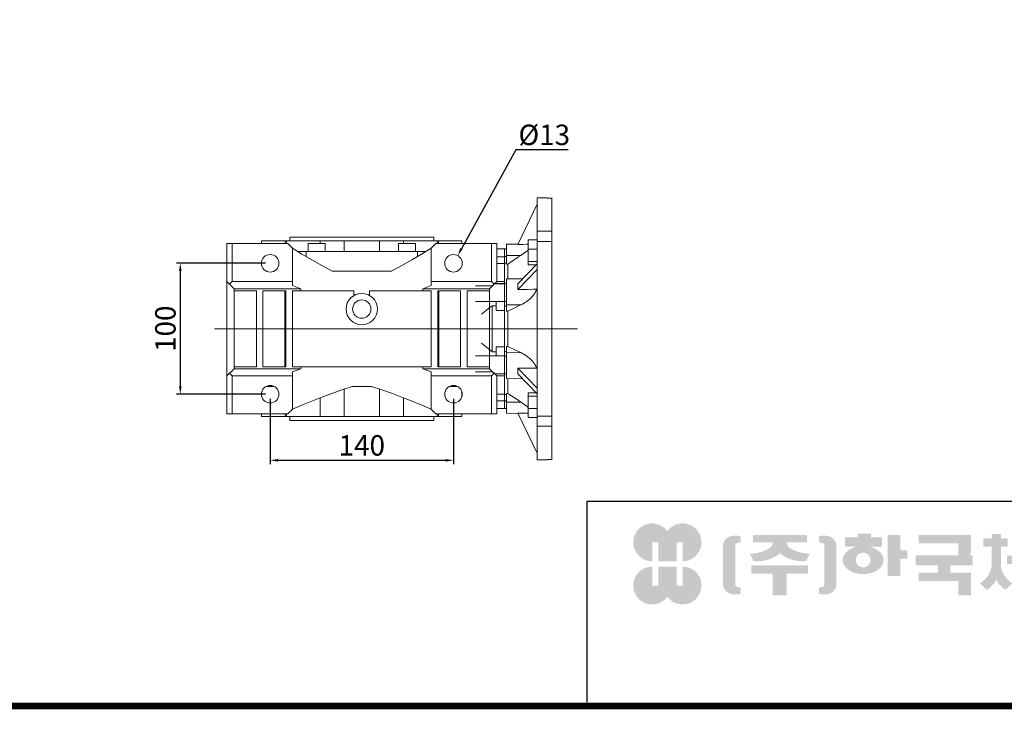
# Model space of a CAD drawing. Extents: x -9 to 2397, y -90 to 1645.
# Drawn here: x 647 to 1399, y -57 to 469 of the extents above; entities that cross this region are included whole.
import ezdxf

# ---------------------------------------------------------------- set-up
doc = ezdxf.new("R2010")
doc.units = 0
doc.header["$MEASUREMENT"] = 0
doc.linetypes.add('CENTER', pattern=[50.800000000000004, 31.75, -6.35, 6.35, -6.35])
doc.layers.add('AM_0', color=7, linetype='Continuous', lineweight=30)
doc.layers.add('CENTER', color=1, linetype='CENTER')
doc.styles.add('MX_NOTE_STANDARD', font='txt.shx', dxfattribs={"height": 3.15, "bigfont": 'extfont.shx'})
doc.dimstyles.new('MXDIMSTYLE', dxfattribs={"dimtxt": 3.15, "dimasz": 2.5, "dimexe": 1.5, "dimexo": 1, "dimgap": 1, "dimtad": 1, "dimdec": 4, "dimdsep": 46, "dimtxsty": 'MX_NOTE_STANDARD', "dimcen": 2.5, "dimadec": 0, "dimazin": 0, "dimtfac": 1, "dimtdec": 4, "dimtmove": 2, "dimatfit": 3, "dimfxl": 0, "dimtolj": 1, "dimarcsym": 0})

# ---------------------------------------------------------------- blocks, each defined once
blk = doc.blocks.new('*D433')
at = {"color": 3, "linetype": 'Continuous', "lineweight": -2}
for p, q in [((838.7268168023451, 179.8801622922576), (838.7268168023451, 130.02)), ((978.7268168023451, 179.8801622922576), (978.7268168023451, 130.02)), ((844.7268168023451, 133.02), (972.7268168023451, 133.02))]:
    blk.add_line(p, q, dxfattribs=at)
at = {"color": 3}
for points in [[(844.7268168023451, 134.02), (844.7268168023451, 132.02), (838.7268168023451, 133.02)], [(972.7268168023451, 132.02), (972.7268168023451, 134.02), (978.7268168023451, 133.02)]]:
    blk.add_solid(points, dxfattribs=at)
at = {"layer": 'DEFPOINTS', "color": 0}
for p in [(838.7268168023451, 183.4801622922576), (978.7268168023451, 183.4801622922576), (978.7268168023451, 133.02)]:
    blk.add_point(p, dxfattribs=at)
at = {"color": 3, "linetype": 'Continuous', "lineweight": 13, "insert": (908.7268168023451, 144.42), "char_height": 15.6, "attachment_point": 5}
blk.add_mtext('\\A1;140', dxfattribs=at)
blk = doc.blocks.new('*D434')
at = {"color": 3, "linetype": 'Continuous', "lineweight": -2}
for p, q in [((835.126816802345, 283.4801622922576), (767.1283472972412, 283.4801622922576)), ((770.1283472972412, 277.4801622922576), (770.1283472972412, 189.4801622922576)), ((835.126816802345, 183.4801622922576), (767.1283472972412, 183.4801622922576))]:
    blk.add_line(p, q, dxfattribs=at)
at = {"color": 3}
for points in [[(771.1283472972412, 277.4801622922576), (769.1283472972412, 277.4801622922576), (770.1283472972412, 283.4801622922576)], [(769.1283472972412, 189.4801622922576), (771.1283472972412, 189.4801622922576), (770.1283472972412, 183.4801622922576)]]:
    blk.add_solid(points, dxfattribs=at)
at = {"layer": 'DEFPOINTS', "color": 0}
for p in [(838.7268168023451, 283.4801622922576), (770.1283472972412, 183.4801622922576), (838.7268168023451, 183.4801622922576)]:
    blk.add_point(p, dxfattribs=at)
at = {"color": 3, "linetype": 'Continuous', "lineweight": 13, "insert": (758.7283472972413, 233.48), "char_height": 15.6, "attachment_point": 5, "rotation": 90}
blk.add_mtext('\\A1;100', dxfattribs=at)
blk = doc.blocks.new('*D436')
at = {"color": 3, "linetype": 'Continuous', "lineweight": -2}
for p, q in [((1026.238347297242, 370.15), (984.8317026372237, 294.6166055729061)), ((1066.342347297242, 370.15), (1026.238347297242, 370.15))]:
    blk.add_line(p, q, dxfattribs=at)
at = {"color": 3}
blk.add_solid([(983.9548173395348, 295.0973052449438), (985.7085879349125, 294.1359059008684), (981.9475046049976, 289.355293786773)], dxfattribs=at)
at = {"layer": 'DEFPOINTS', "color": 0}
for p in [(981.9475046049976, 289.355293786773), (975.5061289996926, 277.6050307977422)]:
    blk.add_point(p, dxfattribs=at)
at = {"color": 3, "linetype": 'Continuous', "lineweight": 13, "insert": (1048.090347297242, 381.5500000000001), "char_height": 15.6, "attachment_point": 5}
blk.add_mtext('\\A1;%%c13', dxfattribs=at)
blk = doc.blocks.new('GUIDE LINES')
at = {"linetype": 'Continuous'}
h = blk.add_hatch(color=1, dxfattribs=at)
h.dxf.hatch_style = 1
h.paths.add_polyline_path([(-976.9514593108856, 123.7578373727381), (-973.4230338556208, 123.7578373727381), (-973.4230338556208, 112.6073926273196), (-962.5729784013988, 112.6073926273196), (-962.5729784013988, 123.7578373727381), (-959.0445529461349, 123.7578373727381), (-959.0445529461349, 112.6073926273196, 1.622532587323392), (-967.9980061285087, 130.4037454470076, 1.622532587323392), (-976.9514593108856, 112.6073926273196)])
h.paths.add_polyline_path([(-962.5729784013988, 109.4441265625078), (-973.4230338556208, 109.4441265625078), (-973.4230338556208, 98.29368181708942), (-976.9514593108856, 98.29368181708942), (-976.9514593108856, 109.4441265625078, 1.622532587323393), (-967.9980061285087, 91.64777374281981, 1.622532587323391), (-959.0445529461349, 109.4441265625078), (-959.0445529461349, 98.29368181708942), (-962.5729784013988, 98.29368181708942)])
h = blk.add_hatch(color=5, dxfattribs=at)
h.dxf.hatch_style = 1
h.paths.add_polyline_path([(-854.1805892854718, 102.7286657978624), (-861.7217951611938, 102.7286657978624), (-861.7217951611938, 92.6250002457198), (-854.1805892854718, 92.6250002457198), (-830.7762741337256, 92.6250002457198), (-830.7762741337256, 97.5395188472552), (-854.1805892854718, 97.5395188472552)], flags=17)
h.paths.add_polyline_path([(-731.3375569498412, 105.9776963469622), (-738.8787628255632, 105.9776963469622), (-738.8787628255632, 92.6250002457198), (-731.3375569498412, 92.6250002457198), (-707.933241798095, 92.6250002457198), (-707.933241798095, 97.5395188472552), (-731.3375569498412, 97.5395188472552)], flags=17)
h.paths.add_polyline_path([(-905.9491404578871, 105.2357568555181), (-905.9491404578871, 92.6250002457198), (-897.6814983039744, 92.6250002457198), (-897.6814983039744, 105.2357568555181), (-885.1393987814454, 105.2357568555181), (-885.1393987814454, 110.1569196913053), (-918.491239980417, 110.1569196913053), (-918.491239980417, 105.2357568555181)])
edge = h.paths.add_edge_path(flags=16)
edge.add_arc((-852.7019149527478, 113.3039612446409), 4.346325835774337, 0, 360)
edge = h.paths.add_edge_path(flags=16)
edge.add_ellipse((-729.9699520663585, 119.1465686339065), major_axis=(0, -5.504748077564813), ratio=0.6944276805470928, start_angle=0, end_angle=360)
edge = h.paths.add_edge_path()
edge.add_arc((-729.9699520663585, 119.1465686339065), 10.90540315185194, 0, 360)
h.paths.add_polyline_path([(-789.9297783732804, 116.0658586858508), (-788.2288127303468, 116.0658586858508), (-788.2288127303468, 110.2809453973378), (-801.4486241465543, 110.2809453973378), (-801.4486241465543, 105.9776963469622), (-789.1224622372042, 105.9776963469622), (-789.1224622372042, 92.6250002457198), (-796.6636681129276, 92.6250002457198), (-796.6636681129276, 101.0631777454268), (-820.0679832646742, 101.0631777454268), (-820.0679832646742, 105.9776963469622), (-808.6974837152006, 105.9776963469622), (-808.6974837152006, 110.2809453973378), (-821.7157533591048, 110.2809453973378), (-821.7157533591048, 116.0658586858508), (-796.6636681129276, 116.0658586858508), (-796.6636681129276, 123.1109617374434), (-820.0679832646742, 123.1109617374434), (-820.0679832646742, 128.0254803389788), (-789.1224622372042, 128.0254803389788), (-789.1224622372042, 118.5748836406826)])
h.paths.add_polyline_path([(-690.0558221714191, 113.8311812325163), (-674.2558331207856, 113.8311812325163), (-674.2558331207856, 122.9116347098913), (-690.0558221714191, 122.9116347098913)], flags=16)
h.paths.add_polyline_path([(-698.1640027032904, 108.7173356034288), (-666.6083194970365, 108.7173356034288), (-666.6083194970365, 128.0254803389788), (-698.1640027032904, 128.0254803389788)])
h.paths.add_polyline_path([(-830.7762741337256, 118.9527784682309), (-826.6878553241563, 118.9527784682309), (-826.6878553241563, 114.0692662932036), (-830.7762741337256, 114.0692662932036), (-830.7762741337256, 103.8581856206578), (-838.3174800094475, 103.8581856206578), (-838.3174800094475, 127.9966886572213), (-830.7762741337256, 127.9966886572213)])
h.paths.add_polyline_path([(-754.3742244729924, 127.9966886572213), (-748.1729391713702, 127.9966886572213), (-748.1729391713702, 92.6250002457198), (-754.3742244729924, 92.6250002457198)])
h.paths.add_polyline_path([(-715.4744476738169, 127.9966886572213), (-707.933241798095, 127.9966886572213), (-707.933241798095, 103.8581856206578), (-715.4744476738169, 103.8581856206578)])
edge = h.paths.add_edge_path()
edge.add_arc((-761.6554446162208, 107.9977368480292), 14.12482934140864, 206.1490032467094, 239.6407082148847)
edge.add_line((-768.7944275440145, 95.80980319705283), (-764.756979256405, 99.62563941407801))
edge.add_arc((-757.6179963286127, 111.8135730650544), 14.12482934140894, 188.012382612017, 239.6407082148841, ccw=False)
edge.add_line((-771.6049386324989, 109.8447538982236), (-771.6049386324989, 121.2771530839638))
edge.add_line((-771.6049386324989, 121.2771530839638), (-767.5674589521932, 121.2771530839638))
edge.add_line((-767.5674589521932, 121.2771530839638), (-767.5674589521932, 126.007847871201))
edge.add_line((-767.5674589521932, 126.0078478712012), (-771.6049386324989, 126.0078478712012))
edge.add_line((-771.6049386324989, 126.0078478712012), (-771.6049386324989, 128.7474871276676))
edge.add_line((-771.6049386324989, 128.7474871276676), (-777.064284442677, 128.7474871276676))
edge.add_line((-777.064284442677, 128.7474871276676), (-777.064284442677, 126.0078478712012))
edge.add_line((-777.064284442677, 126.0078478712012), (-781.9699440652098, 126.0078478712012))
edge.add_line((-781.9699440652098, 126.0078478712012), (-781.9699440652098, 121.2771530839638))
edge.add_line((-781.9699440652098, 121.2771530839638), (-777.064284442677, 121.2771530839638))
edge.add_line((-777.064284442677, 121.2771530839638), (-777.064284442677, 109.8447538982231))
edge.add_arc((-791.0512267465633, 111.8135730650544), 14.12482934140894, 300.3592917851212, 351.98761738798754, ccw=False)
edge.add_line((-783.9122438187701, 99.62563941407798), (-779.8747955311628, 95.80980319705272))
edge.add_arc((-787.0137784589556, 107.9977368480292), 14.12482934140897, 300.3592917851217, 333.8509967532963)
edge = h.paths.add_edge_path()
edge.add_arc((-875.8566687415, 117.9722611218748), 9.75907332672331, 77.8201598009491, 107.4359150840906)
edge.add_line((-878.7808666025308, 127.282931294634), (-878.7808666025308, 123.7618661370894))
edge.add_line((-878.7808666025308, 123.7618661370895), (-877.0267887600721, 123.3966638102685))
edge.add_arc((-877.2901057962413, 121.6375369130933), 1.778725190101684, 17.034888108354778, 81.48681848215881, ccw=False)
edge.add_line((-875.5894194169459, 122.1586214946489), (-875.5894194169459, 98.62474377508478))
edge.add_arc((-877.2901057962413, 99.14582835664005), 1.778725190101906, 278.51318151784614, 342.96511189166154, ccw=False)
edge.add_line((-877.0267887600721, 97.38670145946482), (-878.7808666025308, 97.02149913264385))
edge.add_line((-878.7808666025308, 97.02149913264385), (-878.7808666025308, 93.50043397509937))
edge.add_arc((-875.8566687415, 102.8111041478586), 9.759073326723314, 252.5640849159138, 282.1798401990553)
edge.add_arc((-874.3374717041847, 99.24280538681238), 5.995447824614734, 275.1654349019046, 350.6014266314889)
edge.add_line((-868.4225054040721, 98.26374038069461), (-868.4225054040721, 122.5196248890388))
edge.add_arc((-874.3374717041847, 121.540559882921), 5.995447824614658, 9.39857336851535, 84.83456509809882)
edge = h.paths.add_edge_path()
edge.add_arc((-927.773970020361, 117.9722611218748), 9.759073326723431, 72.56408491590969, 102.1798401990501)
edge.add_arc((-929.2931670576754, 121.540559882921), 5.995447824614732, 95.16543490190048, 170.6014266314865)
edge.add_line((-935.2081333577903, 122.5196248890388), (-935.2081333577903, 98.26374038069459))
edge.add_arc((-929.2931670576754, 99.24280538681238), 5.995447824614887, 189.3985733685161, 264.8345650981029)
edge.add_arc((-927.773970020361, 102.8111041478586), 9.759073326723342, 257.8201598009534, 287.4359150840939)
edge.add_line((-924.8497721593303, 93.50043397509941), (-924.8497721593303, 97.02149913264391))
edge.add_line((-924.8497721593303, 97.02149913264385), (-926.6038500017889, 97.38670145946482))
edge.add_arc((-926.3405329656207, 99.14582835664005), 1.778725190101712, 197.034888108328, 261.48681848214113, ccw=False)
edge.add_line((-928.0412193449151, 98.62474377508478), (-928.0412193449151, 122.1586214946489))
edge.add_arc((-926.3405329656207, 121.6375369130933), 1.778725190101693, 98.51318151784523, 162.9651118916457, ccw=False)
edge.add_line((-926.6038500017889, 123.3966638102685), (-924.8497721593303, 123.7618661370895))
edge.add_line((-924.8497721593303, 123.7618661370895), (-924.8497721593303, 127.282931294634))
edge = h.paths.add_edge_path()
edge.add_line((-886.4084475235263, 112.664010748961), (-884.109542472424, 117.0226284181009))
edge.add_arc((-883.8806487690526, 140.2572945090108), 23.23579352386145, 241.168367537933, 269.4355753219935, ccw=False)
edge.add_arc((-893.4772810757945, 123.7746326270798), 4.193596097342793, 181.2304466113325, 247.44502609008032, ccw=False)
edge.add_line((-897.6699101871127, 123.6845806278435), (-885.8436876121291, 123.6845806278435))
edge.add_line((-885.8436876121291, 123.6845806278435), (-885.8436876121291, 128.0254803389788))
edge.add_line((-885.8436876121291, 128.0254803389788), (-917.6717844227032, 128.0254803389788))
edge.add_line((-917.6717844227032, 128.0254803389788), (-917.6717844227032, 123.6845806278435))
edge.add_line((-917.6717844227032, 123.6845806278435), (-905.9607285747484, 123.6845806278435))
edge.add_arc((-910.1533576860661, 123.7746326270798), 4.193596097342674, 292.5549739099245, 358.76955338866935, ccw=False)
edge.add_arc((-919.7499899928084, 140.2572945090108), 23.23579352386134, 270.5644246780123, 298.8316324620711, ccw=False)
edge.add_line((-919.5210962894366, 117.022628418101), (-917.2221912383361, 112.6640107489611))
edge.add_arc((-915.1239810545612, 133.8522422077139), 21.29186789187317, 264.3446004539568, 308.686476731049)
edge.add_arc((-888.5066577072998, 133.8522422077139), 21.29186789187298, 231.3135232689558, 275.6553995460478)
edge = h.paths.add_edge_path()
edge.add_ellipse((-852.7019149527478, 113.3039612446409), major_axis=(-12.05297314436484, 0), ratio=0.688211460544094, start_angle=289.5673617865036, end_angle=610.4326382134964)
edge.add_line((-848.6651949261, 121.1199062066726), (-841.641811880067, 121.1199062066726))
edge.add_line((-841.641811880067, 121.1199062066726), (-841.641811880067, 126.6412648698668))
edge.add_line((-841.641811880067, 126.6412648698667), (-848.1465172125186, 126.6412648698667))
edge.add_line((-848.1465172125186, 126.6412648698667), (-848.1465172125186, 128.9423846657186))
edge.add_line((-848.1465172125186, 128.9423846657187), (-855.9512777135601, 128.9423846657187))
edge.add_line((-855.9512777135587, 128.9423846657187), (-855.9512777135587, 126.6412648698668))
edge.add_line((-855.9512777135587, 126.6412648698667), (-863.40389379926, 126.6412648698667))
edge.add_line((-863.40389379926, 126.6412648698667), (-863.40389379926, 121.1199062066726))
edge.add_line((-863.40389379926, 121.1199062066726), (-856.7386349793951, 121.1199062066726))
h.paths.add_polyline_path([(-633.4292283886084, 96.60711130726132), (-650.6510835691142, 96.60711130726132), (-658.1922894448362, 96.60711130726132), (-658.1922894448362, 128.0254803389788), (-638.4921348884327, 128.0254803389788), (-638.4921348884327, 123.1419681639516), (-650.6510835691142, 123.1419681639516), (-650.6510835691142, 115.8864643610539), (-641.3580145956817, 115.8864643610539), (-641.3580145956817, 111.0029521860266), (-650.6510835691142, 111.0029521860266), (-650.6510835691142, 101.4906234822886), (-633.4292283886084, 101.4906234822886), (-633.4292283886084, 111.0029521860266), (-638.9638755203064, 111.0029521860266), (-638.9638755203064, 115.8864643610539), (-633.4292283886084, 115.8864643610539), (-633.4292283886084, 127.9966886572213), (-625.8880225128864, 127.9966886572213), (-625.8880225128864, 92.6250002457198), (-633.4292283886084, 92.6250002457198)])
h.paths.add_polyline_path([(-686.4502177174768, 100.593651858304), (-686.4502177174768, 105.8248789591722), (-678.0452613890279, 105.8248789591722), (-678.0452613890279, 100.593651858304), (-665.642690785784, 100.593651858304), (-665.642690785784, 94.80873856979089), (-699.1296314145425, 94.80873856979089), (-699.1296314145425, 100.593651858304)])
h.paths.add_polyline_path([(-763.2797131150714, 111.0029521860266), (-767.9816162205511, 111.0029521860266), (-767.9816162205511, 115.8864643610539), (-763.2797131150714, 115.8864643610539), (-763.2797131150714, 127.9966886572213), (-757.0784278134488, 127.9966886572213), (-757.0784278134488, 92.6250002457198), (-763.2797131150714, 92.6250002457198)])
edge = h.paths.add_edge_path()
edge.add_line((-854.1805892854718, 92.6250002457198), (-861.7217951611938, 92.6250002457198))
edge.add_line((-861.7217951611938, 92.6250002457198), (-861.7217951611938, 102.7286657978624))
edge.add_line((-861.7217951611938, 102.7286657978624), (-854.1805892854718, 102.7286657978624))
edge.add_line((-854.1805892854718, 102.7286657978624), (-854.1805892854718, 97.5395188472552))
edge.add_line((-854.1805892854718, 97.5395188472552), (-830.7762741337256, 97.5395188472552))
edge.add_line((-830.7762741337256, 97.5395188472552), (-830.7762741337256, 92.62500024571978))
edge.add_line((-830.7762741337256, 92.6250002457198), (-856.4739574746964, 92.6250002457198))
edge.add_line((-731.3375569498412, 92.6250002457198), (-738.8787628255645, 92.6250002457198))
edge.add_line((-738.8787628255632, 92.6250002457198), (-738.8787628255632, 105.9776963469623))
edge.add_line((-738.8787628255632, 105.9776963469622), (-731.3375569498412, 105.9776963469622))
edge.add_line((-731.3375569498412, 105.9776963469622), (-731.3375569498412, 97.5395188472552))
edge.add_line((-731.3375569498412, 97.5395188472552), (-707.933241798095, 97.5395188472552))
edge.add_line((-707.933241798095, 97.5395188472552), (-707.933241798095, 92.62500024571978))
edge.add_line((-707.933241798095, 92.6250002457198), (-733.6309251390658, 92.6250002457198))
for p, q in [((-600.8364249647402, 147.7787082658895), (-1015.467590277831, 147.7787082658895)), ((-1015.467590277831, 147.7787082658895), (-1015.467590277831, 29.55394255595104))]:
    blk.add_line(p, q, dxfattribs=at)
at = {"linetype": 'Continuous', "const_width": 3.984862714110434, "flags": 128}
blk.add_lwpolyline([(-1818.253281084089, 1303.149516361096), (-1818.253281084089, 27.40848939447012), (-27.40848939447051, 27.40848939447012), (-27.40848939447051, 1303.149516361096)], close=True, dxfattribs=at)
blk = doc.blocks.new('GUIDE LINES1')
at = {"color": 3, "linetype": 'Continuous'}
blk.add_blockref('GUIDE LINES', (0, -4.263256414560601e-14), dxfattribs=at)

msp = doc.modelspace()

# ---------------------------------------------------------------- linework, layer by layer
at = {"lineweight": 13}
for p, q in [((1050.226816802345, 333.4801622922576), (1042.726816802345, 333.4801622922576)), ((1042.726816802345, 333.4801622922576), (1042.726816802345, 133.4801622922576)), ((1050.226816802345, 333.3), (1050.226816802345, 333.4801622922576)), ((1053.726816802345, 333.3), (1050.226816802345, 333.3)), ((1053.726816802345, 333.4801622922576), (1053.726816802345, 133.4801622922576)), ((1053.726816802345, 133.6603245845152), (1053.726816802345, 333.3)), ((1042.726816802345, 328.4801622922576), (1027.791510259955, 297.8582459132315)), ((1035.726816802345, 301.2969898491763), (1035.726816802345, 282.3359536311194)), ((1042.726816802345, 301.2969898491763), (1035.726816802345, 301.2969898491763)), ((1042.726816802345, 307.9728968033572), (1053.726816802345, 307.9728968033572)), ((965.2268168023451, 298.4801622922576), (1011.726816802345, 298.4801622922576)), ((1007.726713741173, 298.4801622922576), (1007.726713741173, 269.4801622922576)), ((1011.726816802345, 298.4801622922576), (1011.726816802345, 269.4801622922576)), ((1017.726816802345, 294.4801622922576), (1011.726816802345, 294.4801622922576)), ((1019.226816802345, 294.4801622922576), (1017.726816802345, 294.4801622922576)), ((1017.726816802345, 254.3233080427652), (1017.726816802345, 294.4801622922576)), ((1027.925024204788, 298.1319900672264), (1019.226816802345, 297.9801622922576)), ((1019.226816802345, 282.8256739993902), (1019.226816802345, 297.9801622922576)), ((1042.726816802345, 294.3567689112904), (1035.726816802345, 294.3567689112904)), ((1053.726816802345, 300.1947222103052), (1042.726816802345, 300.1947222103052)), ((1017.726816802345, 288.4336214117546), (1011.726816802345, 288.4336214117546)), ((1017.726816802345, 288.5507146530779), (1019.226816802345, 288.5507146530779)), ((1019.226816802345, 289.4565813109364), (1030.168344652076, 289.5060118867203)), ((1017.726816802345, 283.3627417149312), (1011.726816802345, 283.3627417149312)), ((1019.226816802345, 283.6736165357632), (1017.726816802345, 283.6736165357632)), ((1020.32213339577, 271.4992356738601), (1020.32213339577, 282.8201115836853)), ((1042.726816802345, 283.1452258017187), (1027.791510259955, 267.8342676122059)), ((1042.726816802345, 278.8150987827965), (1027.791510259955, 263.5041405932837)), ((1042.726816802345, 284.8762508022622), (1035.726816802345, 284.8762508022622)), ((1041.937399981104, 282.3359536311194), (1035.726816802345, 282.3359536311194)), ((1031.557912763216, 271.6954023728907), (1019.226816802345, 271.4801622922576)), ((1019.226816802345, 271.4801622922576), (1019.226816802345, 246.9942732562802)), ((961.7268168023451, 269.4801622922576), (1007.726713741173, 269.4801622922576)), ((995.5868168023452, 266.2932531157761), (1008.539907625864, 266.2932531157761)), ((1007.726713741173, 269.4801622922576), (1009.726765271759, 267.4801107616716)), ((1008.539907625864, 266.2932531157761), (1011.726816802345, 269.4801622922576)), ((1017.726816802345, 267.9801622922576), (1010.226816802345, 267.9801622922576)), ((1011.426816802345, 269.1801622922574), (1011.426816802345, 267.9771507100762)), ((1017.726816802345, 269.5112537423759), (1011.726816802345, 269.5112537423759)), ((1019.226816802345, 267.9801622922576), (1017.726816802345, 267.9801622922576)), ((1017.726816802345, 254.2384101049186), (995.5868168023452, 254.2384100219109)), ((1008.226816802345, 251.0644772854346), (1008.226816802345, 215.8958472990806)), ((1011.426816802345, 251.0644772854346), (1008.226816802345, 251.0644772854346)), ((1011.426816802345, 254.2384100219109), (1011.426816802345, 247.3316502648129)), ((1017.726816802345, 254.3233080427652), (1019.226816802345, 254.3233080427652)), ((1017.726816802345, 212.7219145626062), (1017.726816802345, 254.2384101049186)), ((1019.226816802345, 250.7530244273924), (1017.726816802345, 250.7530244273924)), ((1019.226816802345, 251.8484343086123), (1030.168344652076, 251.7133874641239)), ((1017.726816802345, 247.3316502648129), (1011.426816802345, 247.3316502648129)), ((1020.32213339577, 219.9872647662344), (1020.32213339577, 246.9730598182808)), ((1011.426816802345, 219.6286743197023), (1011.426816802345, 212.7219145626057)), ((1017.726816802345, 219.6286743197023), (1011.426816802345, 219.6286743197023)), ((1019.226816802345, 219.966051328235), (1019.226816802345, 195.4801622922576)), ((1017.726816802345, 212.7219145626062), (995.5868168023452, 212.7219145626057)), ((1008.226816802345, 215.8958472990806), (1011.426816802345, 215.8958472990806)), ((1017.726816802345, 216.2073001571228), (1019.226816802345, 216.2073001571228)), ((1017.726816802345, 212.63701654175), (1019.226816802345, 212.63701654175)), ((1017.726816802345, 178.5267031727606), (1017.726816802345, 212.63701654175)), ((1019.226816802345, 215.1118902759029), (1030.168344652076, 215.2469371203914)), ((1042.726816802345, 188.1452258017187), (1027.791510259955, 203.4561839912315)), ((1007.726713741173, 197.4801622922576), (961.7268168023451, 197.4801622922576)), ((1008.539907625864, 200.6670714687392), (995.5868168023452, 200.6670714687392)), ((1009.726765271759, 199.4802138228436), (1007.726713741173, 197.4801622922576)), ((1007.726713741173, 197.4801622922576), (1007.726713741173, 168.4801622922576)), ((1011.726816802345, 197.4801622922576), (1008.539907625864, 200.6670714687392)), ((1010.226816802345, 198.9801622922576), (1017.726816802345, 198.9801622922576)), ((1011.426816802345, 198.983173874439), (1011.426816802345, 197.7801622922578)), ((1011.726816802345, 197.4801622922576), (1011.726816802345, 168.4801622922576)), ((1017.726816802345, 197.4490708421393), (1011.726816802345, 197.4490708421393)), ((1017.726816802345, 198.9801622922576), (1019.226816802345, 198.9801622922576)), ((1042.726816802345, 183.8150987827965), (1027.791510259955, 199.1260569723093)), ((1019.226816802345, 195.4801622922576), (1031.557912763216, 195.2649222116245)), ((1020.32213339577, 184.1402130008299), (1020.32213339577, 195.4610889106551)), ((1017.726816802345, 183.597582869584), (1011.726816802345, 183.597582869584)), ((1017.726816802345, 183.286708048752), (1019.226816802345, 183.286708048752)), ((1019.226816802345, 184.134650585125), (1019.226816802345, 168.9801622922576)), ((1035.726816802345, 184.6243709533958), (1035.726816802345, 165.6633347353389)), ((1041.937399981104, 184.6243709533958), (1035.726816802345, 184.6243709533958)), ((1042.726816802345, 182.084073782253), (1035.726816802345, 182.084073782253)), ((1017.726816802345, 178.5267031727606), (1011.726816802345, 178.5267031727606)), ((1017.726816802345, 178.4096099314373), (1019.226816802345, 178.4096099314373)), ((1017.726816802345, 172.4801622922576), (1017.726816802345, 178.4096099314373)), ((1019.226816802345, 177.5037432735788), (1030.168344652076, 177.4543126977949)), ((965.2268168023451, 168.4801622922576), (1011.726816802345, 168.4801622922576)), ((1011.726816802345, 172.4801622922576), (1017.726816802345, 172.4801622922576)), ((1017.726816802345, 172.4801622922576), (1019.226816802345, 172.4801622922576)), ((1019.226816802345, 168.9801622922576), (1027.925024204788, 168.8283345172889)), ((1027.791510259955, 169.1020786712832), (1042.726816802345, 138.4801622922576)), ((1042.726816802345, 172.6035556732248), (1035.726816802345, 172.6035556732248)), ((1042.726816802345, 165.6633347353389), (1035.726816802345, 165.6633347353389)), ((1042.726816802345, 166.7656023742095), (1053.726816802345, 166.7656023742095)), ((1053.726816802345, 158.9874277811576), (1042.726816802345, 158.9874277811576)), ((1042.726816802345, 133.4801622922576), (1050.226816802345, 133.4801622922576)), ((1050.226816802345, 133.6603245845152), (1050.226816802345, 133.4801622922576)), ((1050.226816802345, 133.6603245845152), (1053.726816802345, 133.6603245845152))]:
    msp.add_line(p, q, dxfattribs=at)
at = {"color": 1, "linetype": 'CENTER', "lineweight": 13}
msp.add_line((809.393345003865, 233.4801622922571), (1073.44735813209, 233.4801622922571), dxfattribs=at)
at = {"lineweight": 13}
for points in [[(1027.791510259955, 297.8582459132315), (1029.106985670006, 297.8817542360146), (1031.746066498515, 297.9289094792528), (1034.396040703401, 297.9762504731364), (1035.72513295798, 297.9999909863421)], [(1035.728960421806, 293.3453123076309), (1035.586631191413, 293.2442032700376), (1035.299365094935, 293.0405869923978), (1035.008726741875, 292.8351986542701), (1034.862182322202, 292.7318744422649), (1034.71484213555, 292.6281485372795), (1034.417837874421, 292.419546488877), (1034.11784116958, 292.2095018984676), (1033.814979846933, 291.9981236636179), (1033.509382336395, 291.7855201482069), (1033.201177637776, 291.5717991256041), (1033.046137939165, 291.4645529746229), (1032.890494962602, 291.3570674997421), (1032.577464646541, 291.1414319060148), (1032.262218295954, 290.9249987757274), (1031.944888535264, 290.7078741267895), (1031.625608939499, 290.4901634850046), (1031.304513963588, 290.2719718051756), (1031.143327947831, 290.1627281988916), (1030.981738868991, 290.0534033925463), (1030.657419648128, 289.8345618249626), (1030.331692946852, 289.6155498760193), (1030.168344652076, 289.5060118867203)], [(1030.168344652076, 289.5060118867203), (1028.430090998065, 288.3389543424244), (1025.073465456594, 286.070339776569), (1021.869444802522, 283.8841008748989), (1020.32213339577, 282.8201115836853)], [(1020.32213339577, 282.8201115836853), (1020.139599305423, 282.8210392905033), (1019.774508711631, 282.8228939391132), (1019.409388239996, 282.8247475676561), (1019.226816802346, 282.8256739993902)], [(1027.791510259955, 267.8342676122059), (1027.805882009166, 267.7304770395434), (1027.832193723616, 267.5195188725041), (1027.855250379997, 267.3041615352066), (1027.865553754707, 267.1948726053072), (1027.875038436549, 267.0845315124596), (1027.891546271248, 266.8607577985288), (1027.904764188625, 266.6329718213722), (1027.914684425463, 266.401307365454), (1027.921301155356, 266.1659004931656), (1027.924610492131, 265.9268894649143), (1027.925024204788, 265.8060761797418), (1027.924610492131, 265.6844146579195), (1027.921301155356, 265.4386184837657), (1027.914684425463, 265.1896453047592), (1027.904764188625, 264.937641349143), (1027.891546271248, 264.682754625211), (1027.875038436549, 264.4251348343799), (1027.865553754707, 264.2953472619154), (1027.855250379997, 264.1649332832661), (1027.832193723616, 263.9023027948181), (1027.805882009166, 263.6373976185621), (1027.791510259955, 263.5041405932837)], [(1027.791510259955, 263.5041405932837), (1030.174108793779, 263.5254289980597), (1034.966016659787, 263.5682335210047), (1039.793857598183, 263.6113445085251), (1042.221373819128, 263.6330160055057)], [(1042.221373819128, 263.6330160055061), (1042.19775508619, 263.554701495141), (1042.148455425046, 263.3981399126458), (1042.09648336504, 263.2418083343344), (1042.069526370468, 263.163781648869), (1042.041939844984, 263.0858759486217), (1041.984934802181, 262.930512091504), (1041.925586558879, 262.7758851434549), (1041.864021149499, 262.6221615367011), (1041.800371582316, 262.4695048202883), (1041.734777236842, 262.3180752175925), (1041.701296321764, 262.242870541056), (1041.667384795959, 262.1680326112735), (1041.598348144894, 262.019536729117), (1041.527827760866, 261.8727462564555), (1041.455990129376, 261.7278181725549), (1041.383007154035, 261.5849071972987), (1041.309055565497, 261.4441653346669), (1041.271667591711, 261.3744593779832), (1041.233756589262, 261.3047185006697), (1041.156355850756, 261.1651177170259), (1041.076877384264, 261.0254125357781), (1041.036369821234, 260.955541077158), (1040.99535611302, 260.8856677899483), (1040.911829348773, 260.7459477123896), (1040.826336620451, 260.6063157190745), (1040.782865936303, 260.5365523000858), (1040.738919501368, 260.4668342156563), (1040.649621435911, 260.3275644252438), (1040.558487566428, 260.1885662354069), (1040.465564560856, 260.0498980625051), (1040.37090044146, 259.9116167315358), (1040.274544455349, 259.7737774270511), (1040.22574780709, 259.7050404630343), (1040.17654737632, 259.6364342458263), (1040.076961797335, 259.499640669146), (1039.975842025765, 259.3634494483352), (1039.873243955646, 259.2279124712343), (1039.769224943063, 259.0930806458535), (1039.663843684858, 258.9590037994197), (1039.61066089394, 258.8922637470817), (1039.557160100735, 258.8257305912132), (1039.449235218777, 258.693308437669), (1039.340131064273, 258.5617834483372), (1038.949865472368, 258.1091112766629), (1038.256799858727, 257.3646861957052), (1037.546248196811, 256.6669552629558), (1037.189322778995, 256.3377605012309), (1036.834025700139, 256.0226897710361), (1036.124079212274, 255.4272871978149), (1035.39098119624, 254.8551976928728), (1034.635042998256, 254.305551855746), (1033.858452214343, 253.7790709951922), (1033.063423231965, 253.2764352046555), (1032.659693064261, 253.034255945712), (1032.252196441376, 252.79826655071), (1031.427053995123, 252.3451257596478), (1030.590321218131, 251.9175014079854), (1030.168344652076, 251.7133874641239)], [(1042.726816802345, 263.7910514247131), (1042.642396003553, 263.7646558933819), (1042.473771045116, 263.7119324711473), (1042.305434322523, 263.6592990434636), (1042.221373819128, 263.6330160055057)], [(1008.226816802345, 251.0644772854346), (1006.768364394146, 249.8927823423613), (1004.007990244471, 247.6502121378051), (1001.441878844528, 245.5303781007299), (1000.226816802345, 244.5124583964396)], [(1030.168344652076, 251.7133874641239), (1028.430090998065, 250.8862453389659), (1025.073465456594, 249.2780346755729), (1021.869444802522, 247.7277389502859), (1020.32213339577, 246.9730598182808)], [(1020.32213339577, 246.9730598182808), (1020.139599305423, 246.9765955657247), (1019.77450871163, 246.9836668513347), (1019.409388239995, 246.9907378577853), (1019.226816802345, 246.9942732562802)], [(1000.226816802345, 222.4478661880756), (1001.441878844528, 221.4299464837857), (1004.007990244471, 219.3101124467105), (1006.768364394146, 217.0675422421539), (1008.226816802345, 215.8958472990806)], [(1019.226816802345, 219.966051328235), (1019.409388239995, 219.9695867267299), (1019.77450871163, 219.9766577331805), (1020.139599305424, 219.9837290187905), (1020.322133395771, 219.9872647662344)], [(1020.32213339577, 219.9872647662344), (1021.869444802522, 219.2325856342293), (1025.073465456594, 217.6822899089423), (1028.430090998065, 216.0740792455493), (1030.168344652076, 215.2469371203909)], [(1030.168344652076, 215.2469371203914), (1030.590321218131, 215.0428231765298), (1031.427053995123, 214.6151988248674), (1032.252196441376, 214.1620580338052), (1032.659693064261, 213.9260686388032), (1033.063423231965, 213.6838893798597), (1033.858452214343, 213.181253589323), (1034.635042998256, 212.6547727287692), (1035.39098119624, 212.105126891642), (1036.124079212274, 211.5330373866998), (1036.834025700139, 210.9376348134786), (1037.189322778995, 210.6225640832839), (1037.546248196812, 210.2933693215589), (1038.256799858728, 209.5956383888095), (1038.949865472369, 208.8512133078519), (1039.340131064274, 208.3985411361771), (1039.449235218778, 208.2670161468457), (1039.557160100735, 208.1345939933011), (1039.61066089394, 208.0680608374326), (1039.663843684859, 208.0013207850946), (1039.769224943064, 207.8672439386608), (1039.873243955646, 207.73241211328), (1039.975842025766, 207.5968751361791), (1040.076961797335, 207.4606839153687), (1040.176547376321, 207.323890338688), (1040.22574780709, 207.25528412148), (1040.27454445535, 207.1865471574632), (1040.370900441461, 207.048707852978), (1040.465564560857, 206.9104265220092), (1040.558487566429, 206.7717583491074), (1040.649621435911, 206.6327601592705), (1040.738919501368, 206.493490368858), (1040.782865936303, 206.423772284428), (1040.826336620451, 206.3540088654398), (1040.911829348774, 206.2143768721247), (1040.99535611302, 206.0746567945656), (1041.036369821235, 206.0047835073563), (1041.076877384264, 205.9349120487362), (1041.156355850757, 205.7952068674884), (1041.233756589262, 205.6556060838446), (1041.271667591712, 205.5858652065306), (1041.309055565498, 205.5161592498474), (1041.383007154036, 205.3754173872151), (1041.455990129376, 205.2325064119589), (1041.527827760866, 205.0875783280583), (1041.598348144895, 204.9407878553969), (1041.66738479596, 204.7922919732403), (1041.701296321765, 204.7174540434578), (1041.734777236843, 204.6422493669218), (1041.800371582317, 204.4908197642256), (1041.8640211495, 204.3381630478132), (1041.925586558879, 204.1844394410589), (1041.984934802181, 204.0298124930103), (1042.041939844984, 203.8744486358931), (1042.069526370468, 203.7965429356457), (1042.09648336504, 203.7185162501804), (1042.148455425046, 203.5621846718694), (1042.19775508619, 203.4056230893742), (1042.221373819128, 203.3273085790095)], [(1042.221373819127, 203.3273085790095), (1039.793857598169, 203.3489800759906), (1034.96601665965, 203.3920910635118), (1030.174108793641, 203.4348955864569), (1027.791510259955, 203.4561839912315)], [(1027.791510259955, 203.4561839912315), (1027.805882009166, 203.3229269659531), (1027.832193723616, 203.0580217896971), (1027.855250379997, 202.7953913012491), (1027.865553754707, 202.6649773225998), (1027.875038436549, 202.5351897501349), (1027.891546271248, 202.2775699593042), (1027.904764188625, 202.0226832353722), (1027.914684425463, 201.7706792797561), (1027.921301155356, 201.5217061007496), (1027.924610492131, 201.2759099265953), (1027.925024204788, 201.154248404773), (1027.924610492131, 201.0334351196009), (1027.921301155356, 200.7944240913496), (1027.914684425463, 200.5590172190608), (1027.904764188625, 200.327352763143), (1027.891546271248, 200.0995667859864), (1027.875038436549, 199.8757930720552), (1027.865553754707, 199.765451979208), (1027.855250379997, 199.6561630493086), (1027.832193723616, 199.4408057120111), (1027.805882009166, 199.2298475449718), (1027.791510259955, 199.1260569723093)], [(1042.221373819127, 203.3273085790095), (1042.305434322538, 203.3010255410471), (1042.473771045143, 203.2483921133597), (1042.642396003568, 203.1956686911288), (1042.726816802345, 203.1692731598021)], [(1019.226816802345, 184.134650585125), (1019.409388239995, 184.1355770168591), (1019.77450871163, 184.137430645402), (1020.139599305423, 184.1392852940119), (1020.32213339577, 184.1402130008299)], [(1020.32213339577, 184.1402130008299), (1021.869444802522, 183.0762237096163), (1025.073465456594, 180.8899848079462), (1028.430090998065, 178.6213702420908), (1030.168344652076, 177.4543126977949)], [(1030.168344652076, 177.4543126977949), (1030.331692946852, 177.3447747084959), (1030.657419648128, 177.1257627595526), (1030.981738868991, 176.9069211919685), (1031.143327947831, 176.7975963856236), (1031.304513963588, 176.6883527793396), (1031.625608939499, 176.4701610995106), (1031.944888535264, 176.2524504577257), (1032.262218295954, 176.0353258087878), (1032.577464646541, 175.8188926784999), (1032.890494962602, 175.6032570847731), (1033.046137939165, 175.4957716098923), (1033.201177637776, 175.3885254589111), (1033.509382336395, 175.1748044363083), (1033.814979846933, 174.9622009208973), (1034.11784116958, 174.7508226860471), (1034.417837874421, 174.5407780956382), (1034.71484213555, 174.3321760472357), (1034.862182322202, 174.2284501422503), (1035.008726741875, 174.1251259302451), (1035.299365094935, 173.9197375921174), (1035.586631191413, 173.7161213144771), (1035.728960421806, 173.6150122768843)], [(1035.725132890851, 168.9603335993764), (1034.396040389343, 168.9840741169899), (1031.746066004082, 169.0314151140931), (1029.106985404849, 169.0785703532359), (1027.791510259955, 169.1020786712832)]]:
    msp.add_lwpolyline(points, dxfattribs=at)
at = {"lineweight": 13, "extrusion": (1, 0, 1.224606353822377e-16)}
msp.add_point((1017.726816802345, 233.4801622922576, 90), dxfattribs=at)
at = {"lineweight": 13, "extrusion": (-1, 0, 1.224606353822377e-16)}
msp.add_point((1017.726816802345, 233.4801622922576, 90), dxfattribs=at)
at = {"lineweight": 13, "extrusion": (1, 0, 0)}
for p in [(1017.726816802345, 233.4801622922576, 90), (1053.726816802345, 233.4801622922576, 90)]:
    msp.add_point(p, dxfattribs=at)
at = {"layer": 'AM_0', "lineweight": 13}
for p, q in [((1053.726816802345, 133.3), (1053.726816802345, 333.3)), ((853.7268168023451, 303.4801622922576), (853.7268168023451, 300.4801622922576)), ((963.7268168023451, 303.4801622922576), (853.7268168023451, 303.4801622922576)), ((963.7268168023451, 300.4801622922576), (963.7268168023451, 303.4801622922576)), ((805.7268168023451, 168.4801622922576), (805.7268168023451, 298.4801622922576)), ((852.2268168023451, 298.4801622922576), (805.7268168023451, 298.4801622922576)), ((809.7269198635174, 269.4801622922576), (809.7269198635174, 298.4801622922576)), ((832.2268168023451, 300.4801622922576), (832.2268168023451, 298.4801622922576)), ((985.2268168023451, 300.4801622922576), (832.2268168023451, 300.4801622922576)), ((850.2501448820766, 300.4801622922576), (850.2501448820766, 298.4801622922576)), ((851.2648760252195, 300.4801622922576), (851.2648760252195, 298.4801622922576)), ((855.7268168023451, 294.9801622922576), (852.2268168023451, 298.4801622922576)), ((855.7268168023451, 266.4801622922575), (855.7268168023451, 294.9801622922576)), ((867.785307889487, 298.4801622922576), (867.785307889487, 292.4801622922576)), ((880.785307889487, 298.4801622922576), (867.785307889487, 298.4801622922576)), ((876.877008717596, 300.4801622922576), (876.877008717596, 298.4801622922576)), ((880.785307889487, 292.4801622922576), (880.785307889487, 298.4801622922576)), ((895.2925754345089, 300.4801622922576), (895.2925754345089, 292.4801622922576)), ((922.1610581701813, 300.4801622922576), (922.1610581701813, 292.4801622922576)), ((936.6683257152032, 298.4801622922576), (936.6683257152032, 292.4801622922576)), ((949.6683257152032, 298.4801622922576), (936.6683257152032, 298.4801622922576)), ((940.5766248870941, 300.4801622922576), (940.5766248870941, 298.4801622922576)), ((949.6683257152032, 292.4801622922576), (949.6683257152032, 298.4801622922576)), ((965.2268168023451, 298.4801622922576), (961.7268168023452, 294.9801622922576)), ((961.7268168023452, 294.9801622922576), (961.7268168023451, 266.4801622922575)), ((1011.726816802345, 298.4801622922576), (965.2268168023451, 298.4801622922576)), ((966.1887575794707, 298.4801622922576), (966.1887575794707, 300.4801622922576)), ((967.2034887226135, 300.4801622922576), (967.2034887226135, 298.4801622922576)), ((985.2268168023451, 298.4801622922576), (985.2268168023451, 300.4801622922576)), ((1007.726713741173, 269.4801622922576), (1007.726713741173, 298.4801622922576)), ((1011.726816802345, 269.4801622922576), (1011.726816802345, 298.4801622922576)), ((1017.726816802345, 294.4801622922576), (1011.726816802345, 294.4801622922576)), ((1017.726816802345, 292.9801622922576), (1017.726816802345, 294.4801622922576)), ((957.7023377950378, 292.4801622922576), (859.7504551851077, 292.4801622922576)), ((866.285307889487, 292.4801622922576), (866.285307889487, 288.5604541623799)), ((951.1683257152032, 288.5607674680137), (951.1683257152032, 292.4801622922576)), ((1017.726816802345, 281.0105917729856), (1017.726816802345, 292.9801622922576)), ((1017.726816802345, 185.9497328115295), (1017.726816802345, 281.0105917729856)), ((886.0378168023452, 277.4801622922576), (931.4158168023455, 277.4801622922576)), ((811.2268168023451, 263.9801622922576), (805.7268168023451, 269.4801622922576)), ((806.5032057266629, 268.7037733679396), (805.7268168023451, 268.7037733679396)), ((809.7269198635174, 269.4801622922576), (807.7268683329312, 267.4801107616714)), ((809.7269198635174, 269.4801622922576), (855.7268168023451, 269.4801622922575)), ((811.2268168023451, 202.9801622922576), (811.2268168023451, 263.9801622922576)), ((811.2268168023451, 263.9801622922576), (862.1784548547963, 263.9801622922576)), ((862.1784548547962, 263.9801622922575), (855.7268168023452, 266.4801622922575)), ((862.1784548547963, 262.4801622922576), (862.1784548547963, 263.9801622922576)), ((961.7268168023451, 266.4801622922575), (955.2751787498939, 263.9801622922575)), ((955.2751787498938, 263.9801622922576), (955.2751787498938, 262.4801622922576)), ((955.2751787498938, 263.9801622922576), (1006.226816802345, 263.9801622922576)), ((961.7268168023451, 269.4801622922575), (1007.726713741173, 269.4801622922576)), ((1011.726816802345, 269.4801622922576), (1006.226816802345, 263.9801622922576)), ((1006.226816802345, 263.9801622922576), (1006.226816802345, 202.9801622922576)), ((1009.726765271759, 267.4801107616715), (1007.726713741173, 269.4801622922576)), ((1017.726816802345, 267.8646622922576), (1010.111316802345, 267.8646622922576)), ((1011.356816802345, 267.9801622922576), (1010.226816802345, 267.9801622922576)), ((1011.356816802345, 267.8646622922576), (1011.356816802345, 269.1101622922576)), ((828.2268168023451, 262.4801622922576), (811.2268168023451, 262.4801622922576)), ((828.2268168023451, 204.4801622922576), (828.2268168023451, 262.4801622922576)), ((833.2268168023451, 204.4801622922576), (833.2268168023451, 262.4801622922576)), ((850.7268168023451, 262.4801622922576), (833.2268168023451, 262.4801622922576)), ((849.8338814452554, 204.4801622922576), (849.8338814452554, 262.4801622922576)), ((850.7268168023451, 204.4801622922576), (850.7268168023451, 262.4801622922576)), ((855.7268168023451, 262.4801622922576), (855.7268168023451, 204.4801622922576)), ((902.7268168023451, 262.4801622922576), (855.7268168023451, 262.4801622922576)), ((902.7268168023451, 262.4801622922576), (902.7268168023451, 258.8724671376709)), ((961.7268168023451, 262.4801622922576), (914.7268168023451, 262.4801622922576)), ((914.7268168023451, 258.8724671376709), (914.7268168023451, 262.4801622922576)), ((961.7268168023451, 204.4801622922576), (961.7268168023451, 262.4801622922576)), ((966.7268168023451, 204.4801622922576), (966.7268168023451, 262.4801622922576)), ((984.2268168023451, 262.4801622922576), (966.7268168023451, 262.4801622922576)), ((967.6197521594347, 262.4801622922576), (967.6197521594347, 204.4801622922576)), ((984.2268168023451, 204.4801622922576), (984.2268168023451, 262.4801622922576)), ((1006.226816802345, 262.4801622922576), (989.2268168023451, 262.4801622922576)), ((989.2268168023451, 204.4801622922576), (989.2268168023451, 262.4801622922576)), ((828.2268168023451, 204.4801622922576), (811.2268168023451, 204.4801622922576)), ((850.7268168023451, 204.4801622922576), (833.2268168023451, 204.4801622922576)), ((855.7268168023451, 204.4801622922576), (961.7268168023451, 204.4801622922576)), ((862.1784548547963, 202.9801622922575), (862.1784548547963, 204.4801622922575)), ((955.2751787498938, 204.4801622922575), (955.2751787498938, 202.9801622922575)), ((984.2268168023451, 204.4801622922576), (966.7268168023451, 204.4801622922576)), ((1006.226816802345, 204.4801622922576), (989.2268168023451, 204.4801622922576)), ((805.7268168023451, 197.4801622922576), (811.2268168023451, 202.9801622922576)), ((805.7268168023451, 198.2565512165755), (806.503205726663, 198.2565512165755)), ((807.7268683329312, 199.4802138228436), (809.7269198635174, 197.4801622922575)), ((809.7269198635174, 197.4801622922575), (855.7268168023451, 197.4801622922575)), ((809.7269198635174, 168.4801622922576), (809.7269198635174, 197.4801622922575)), ((811.2268168023451, 202.9801622922576), (862.1784548547963, 202.9801622922575)), ((855.726816802345, 200.4801622922575), (862.1784548547964, 202.9801622922575)), ((855.7268168023451, 171.9801622922576), (855.7268168023451, 200.4801622922575)), ((955.2751787498938, 202.9801622922575), (1006.226816802345, 202.9801622922576)), ((955.2751787498937, 202.9801622922575), (961.7268168023451, 200.4801622922575)), ((961.7268168023451, 200.4801622922575), (961.726816802345, 171.9801622922576)), ((961.7268168023451, 197.4801622922576), (1007.726713741173, 197.4801622922576)), ((1006.226816802345, 202.9801622922576), (1011.726816802345, 197.4801622922576)), ((1007.726713741173, 197.4801622922576), (1009.726765271759, 199.4802138228437)), ((1007.726713741173, 168.4801622922576), (1007.726713741173, 197.4801622922576)), ((1010.111316802345, 199.0956622922575), (1017.726816802345, 199.0956622922575)), ((1010.226816802345, 198.9801622922576), (1011.356816802345, 198.9801622922576)), ((1011.356816802345, 197.8501622922576), (1011.356816802345, 199.0956622922575)), ((1011.726816802345, 168.4801622922576), (1011.726816802345, 197.4801622922576)), ((841.7084271055202, 189.4801622922576), (835.74520649917, 189.4801622922576)), ((916.1378168023452, 189.4801622922576), (901.3158168023449, 189.4801622922576)), ((981.7084271055202, 189.4801622922576), (975.74520649917, 189.4801622922576)), ((832.2268168023451, 185.1049699731848), (832.2268168023451, 181.8553546113304)), ((876.877008717596, 166.4801622922576), (876.877008717596, 180.7705435982555)), ((895.2925754345089, 166.4801622922576), (895.2925754345089, 187.464289820872)), ((922.1610581701813, 166.4801622922576), (922.1610581701813, 187.4626400874678)), ((940.5766248870941, 166.4801622922576), (940.5766248870941, 180.7753991515778)), ((985.2268168023451, 181.8553546113304), (985.2268168023451, 185.1049699731847)), ((1017.726816802345, 173.9801622922576), (1017.726816802345, 185.9497328115295)), ((1017.726816802345, 172.4801622922576), (1017.726816802345, 173.9801622922576)), ((852.2268168023451, 168.4801622922576), (805.7268168023451, 168.4801622922576)), ((832.2268168023451, 168.4801622922576), (832.2268168023451, 166.4801622922576)), ((985.2268168023451, 166.4801622922576), (832.2268168023451, 166.4801622922576)), ((850.2501448820766, 166.4801622922576), (850.2501448820766, 168.4801622922576)), ((851.2648760252195, 168.4801622922576), (851.2648760252195, 166.4801622922576)), ((852.2268168023451, 168.4801622922576), (855.7268168023451, 171.9801622922576)), ((853.7268168023451, 166.4801622922576), (853.7268168023451, 163.4801622922576)), ((961.726816802345, 171.9801622922576), (965.2268168023451, 168.4801622922576)), ((963.7268168023451, 163.4801622922576), (963.7268168023451, 166.4801622922576)), ((1011.726816802345, 168.4801622922576), (965.2268168023451, 168.4801622922576)), ((966.1887575794707, 166.4801622922576), (966.1887575794707, 168.4801622922576)), ((967.2034887226135, 166.4801622922576), (967.2034887226135, 168.4801622922576)), ((985.2268168023451, 166.4801622922576), (985.2268168023451, 168.4801622922576)), ((1011.726816802345, 172.4801622922576), (1017.726816802345, 172.4801622922576)), ((963.7268168023451, 163.4801622922576), (853.7268168023451, 163.4801622922576))]:
    msp.add_line(p, q, dxfattribs=at)
for points in [[(855.7268168023451, 294.9801622922576), (862.9988598679819, 290.5017366152794), (870.4567687611742, 286.0964006492332), (878.1680670025409, 281.7350333873943), (886.0378168023452, 277.4801622922576)], [(931.4158168023455, 277.4801622922576), (939.2032532164055, 281.6895105315131), (946.8357414497083, 286.003280160074), (954.3761286488926, 290.4543060091148), (961.7268168023452, 294.9801622922576)], [(901.3158168023449, 189.4801622922576), (893.5251952134328, 186.8727788857194), (885.8182050818773, 184.1421698453775), (878.2283566562519, 181.3033264645381), (870.5648854114723, 178.2819238644581), (863.054578339656, 175.1678194104649), (855.7268168023451, 171.9801622922576)], [(961.726816802345, 171.9801622922576), (954.5978968987905, 175.083317649976), (947.2957663686418, 178.1171206738032), (939.8474271078261, 181.0638899904732), (932.0571657709309, 183.9882916155415), (924.1418774890701, 186.7991523214163), (916.1378168023452, 189.4801622922576)]]:
    msp.add_lwpolyline(points, dxfattribs=at)
for centre, radius in [((838.7268168023451, 283.4801622922576), 6.7), ((978.7268168023451, 283.4801622922576), 6.7), ((908.7268168023451, 248.4801622922576), 12), ((908.7268168023451, 248.4801622922576), 7), ((838.7268168023451, 183.4801622922576), 6.7), ((978.7268168023451, 183.4801622922576), 6.7)]:
    msp.add_circle(centre, radius, dxfattribs=at)
at = {"layer": 'CENTER', "lineweight": 13}
msp.add_line((1068.180981609443, 233.4801622922576), (796.348347297241, 233.4801622922576), dxfattribs=at)
at = {"layer": 'CENTER', "linetype": 'CENTER', "lineweight": 13}
msp.add_line((797.3168168023457, 233.4801622922576), (1061.926816802345, 233.4801622922576), dxfattribs=at)

# ---------------------------------------------------------------- block references
at = {"color": 3, "linetype": 'Continuous', "xscale": 1.296647844231169, "yscale": 1.296647844231169, "zscale": 1.296647844231169}
msp.add_blockref('GUIDE LINES1', (2397.264664597121, -90.06659569371809), dxfattribs=at)

# ---------------------------------------------------------------- dimensions: what is measured, and where the dimension line sits
at = {"color": 3, "linetype": 'Continuous', "lineweight": 13}
dim = msp.add_diameter_dim_2p(p1=(975.5061289996926, 277.6050307977422), p2=(981.9475046049976, 289.355293786773), dimstyle='MXDIMSTYLE', override={"dimscale": 1.2, "dimtxt": 13, "dimasz": 5, "dimexe": 2.5, "dimexo": 3, "dimgap": 3, "dimtoh": 1, "dimdec": 0, "dimzin": 9, "dimtxsty": 'Standard', "dimcen": 0, "dimclrd": 3, "dimclre": 3, "dimclrt": 3, "dimtdec": 0, "dimtofl": 0, "dimtmove": 0, "dimtfill": 0, "dimtzin": 0}, dxfattribs=at)
dim.commit()
dim.dimension.update_dxf_attribs({"geometry": '*D436', "text_midpoint": (1048.090347297242, 370.15), "dimtype": 163})
dim = msp.add_linear_dim(base=(770.1283472972412, 183.4801622922576), p1=(838.7268168023451, 283.4801622922576), p2=(838.7268168023451, 183.4801622922576), angle=90, dimstyle='MXDIMSTYLE', override={"dimscale": 1.2, "dimtxt": 13, "dimasz": 5, "dimexe": 2.5, "dimexo": 3, "dimgap": 3, "dimtoh": 1, "dimdec": 0, "dimzin": 9, "dimtxsty": 'Standard', "dimcen": 0, "dimclrd": 3, "dimclre": 3, "dimclrt": 3, "dimtdec": 0, "dimtofl": 0, "dimtmove": 0, "dimtfill": 0, "dimtzin": 0}, dxfattribs=at)
dim.commit()
dim.dimension.update_dxf_attribs({"geometry": '*D434', "text_midpoint": (770.1283472972412, 233.48), "dimtype": 160})
dim = msp.add_linear_dim(base=(978.7268168023451, 133.02), p1=(838.7268168023451, 183.4801622922576), p2=(978.7268168023451, 183.4801622922576), dimstyle='MXDIMSTYLE', override={"dimscale": 1.2, "dimtxt": 13, "dimasz": 5, "dimexe": 2.5, "dimexo": 3, "dimgap": 3, "dimtoh": 1, "dimdec": 0, "dimzin": 9, "dimtxsty": 'Standard', "dimcen": 0, "dimclrd": 3, "dimclre": 3, "dimclrt": 3, "dimtdec": 0, "dimtofl": 0, "dimtmove": 0, "dimtfill": 0, "dimtzin": 0}, dxfattribs=at)
dim.commit()
dim.dimension.update_dxf_attribs({"geometry": '*D433', "text_midpoint": (908.7268168023451, 144.42)})

doc.saveas('drawing.dxf')
